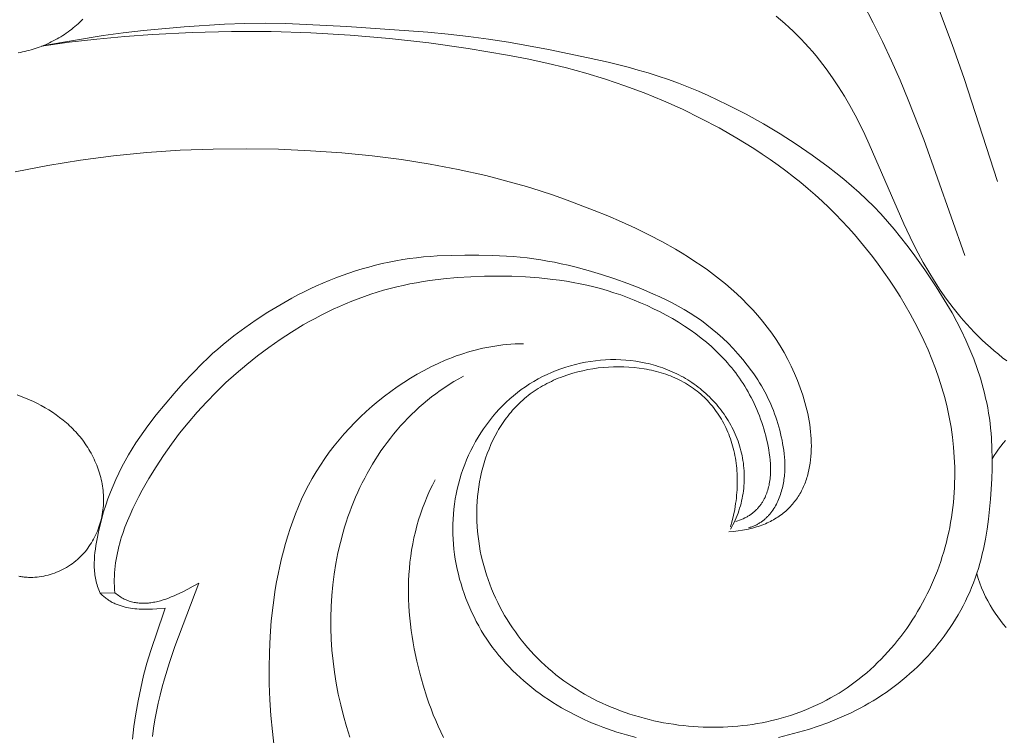
# Model space of a CAD drawing. Units: millimetres. Extents: x 5571 to 13563, y 1897 to 5243.
# Drawn here: x 12095 to 12133, y 2578 to 2607 of the extents above; entities that cross this region are included whole.
import ezdxf

# ---------------------------------------------------------------- set-up
doc = ezdxf.new("R2010")
doc.units = ezdxf.units.MM
doc.layers.get('0').update_dxf_attribs({"lineweight": 13})

# ---------------------------------------------------------------- blocks, each defined once
blk = doc.blocks.new('n9')
for points in [[(-4.575, 8.441), (-5.873, 12.48), (-6.343, 13.817), (-6.842, 15.135)], [(-42.972, 13.492), (-42.888, 13.508), (-42.805, 13.525), (-42.722, 13.543), (-42.639, 13.563), (-42.556, 13.585), (-42.474, 13.608), (-42.392, 13.632), (-42.311, 13.658), (-42.23, 13.685), (-42.149, 13.714), (-42.069, 13.744), (-41.99, 13.776), (-41.911, 13.808), (-41.833, 13.843), (-41.755, 13.879), (-41.678, 13.916), (-41.602, 13.954), (-41.526, 13.994), (-41.451, 14.035), (-41.377, 14.077), (-41.304, 14.121), (-41.232, 14.166), (-41.16, 14.213), (-41.09, 14.26), (-41.02, 14.309), (-40.952, 14.359), (-40.884, 14.411), (-40.818, 14.464), (-40.752, 14.518), (-40.688, 14.573), (-40.624, 14.629), (-40.562, 14.687), (-40.501, 14.746), (-40.441, 14.806)], [(-5.844, 5.54), (-7.46, 10.091), (-8.069, 11.647), (-8.391, 12.419), (-8.726, 13.182), (-9.076, 13.934), (-9.442, 14.672), (-9.824, 15.393)], [(-13.248, 14.923), (-13.077, 14.78), (-12.91, 14.634), (-12.745, 14.486), (-12.584, 14.335), (-12.426, 14.181), (-12.271, 14.025), (-12.12, 13.866), (-11.972, 13.705), (-11.828, 13.542), (-11.687, 13.376), (-11.55, 13.208), (-11.417, 13.038), (-11.287, 12.866), (-11.037, 12.515), (-10.799, 12.158), (-10.573, 11.794), (-10.359, 11.425), (-10.155, 11.05), (-9.961, 10.671), (-9.776, 10.288), (-9.598, 9.901), (-8.248, 6.78), (-7.878, 6.014), (-7.682, 5.637), (-7.479, 5.265), (-7.266, 4.897), (-7.044, 4.536), (-6.811, 4.181), (-6.567, 3.833), (-6.312, 3.493), (-6.046, 3.161), (-5.909, 2.999), (-5.768, 2.84), (-5.625, 2.683), (-5.479, 2.528), (-5.329, 2.377), (-5.177, 2.228), (-5.021, 2.082), (-4.862, 1.939), (-4.701, 1.8), (-4.536, 1.663), (-4.368, 1.531), (-4.197, 1.402)]]:
    blk.add_lwpolyline(points)
blk = doc.blocks.new('n8')
for points in [[(-15.042, 118.677), (-14.992, 118.764), (-14.945, 118.852), (-14.9, 118.942), (-14.858, 119.032), (-14.818, 119.123), (-14.78, 119.216), (-14.745, 119.309), (-14.712, 119.403), (-14.681, 119.498), (-14.653, 119.594), (-14.628, 119.69), (-14.604, 119.787), (-14.583, 119.884), (-14.565, 119.982), (-14.548, 120.08), (-14.535, 120.178), (-14.523, 120.277), (-14.514, 120.376), (-14.507, 120.476), (-14.503, 120.575), (-14.5, 120.674), (-14.501, 120.774), (-14.503, 120.873), (-14.508, 120.972), (-14.515, 121.071), (-14.525, 121.17), (-14.537, 121.269), (-14.551, 121.367), (-14.567, 121.465), (-14.586, 121.562), (-14.607, 121.659), (-14.63, 121.755), (-14.656, 121.85), (-14.684, 121.945), (-14.714, 122.039), (-14.746, 122.133), (-14.781, 122.225), (-14.817, 122.317), (-14.856, 122.408), (-14.897, 122.498), (-14.939, 122.588), (-14.984, 122.676), (-15.031, 122.763), (-15.079, 122.849), (-15.13, 122.935), (-15.182, 123.019), (-15.236, 123.102), (-15.292, 123.184), (-15.349, 123.265), (-15.408, 123.344), (-15.469, 123.422), (-15.531, 123.5), (-15.595, 123.575), (-15.661, 123.65), (-15.728, 123.723), (-15.796, 123.795), (-15.866, 123.865), (-15.937, 123.934), (-16.01, 124.001), (-16.084, 124.067), (-16.159, 124.131), (-16.236, 124.193), (-16.313, 124.254), (-16.392, 124.314), (-16.472, 124.371), (-16.554, 124.427), (-16.636, 124.482), (-16.719, 124.534), (-16.803, 124.585), (-16.889, 124.634), (-16.975, 124.682), (-17.062, 124.728), (-17.15, 124.772), (-17.239, 124.814), (-17.328, 124.855), (-17.419, 124.894), (-17.51, 124.931), (-17.602, 124.967), (-17.695, 125.001), (-17.788, 125.033), (-17.882, 125.064), (-17.976, 125.093), (-18.071, 125.12), (-18.167, 125.146), (-18.263, 125.17), (-18.359, 125.192), (-18.554, 125.231), (-18.749, 125.264), (-18.946, 125.29), (-19.144, 125.309), (-19.343, 125.322), (-19.542, 125.328), (-19.741, 125.327), (-19.94, 125.319), (-20.139, 125.305), (-20.337, 125.285), (-20.534, 125.259), (-20.731, 125.226), (-20.926, 125.187), (-21.119, 125.141), (-21.311, 125.09), (-21.501, 125.033), (-21.689, 124.97), (-21.875, 124.901), (-22.057, 124.827), (-22.237, 124.747), (-22.414, 124.661), (-22.587, 124.57), (-22.757, 124.473), (-22.923, 124.372), (-23.086, 124.265), (-23.245, 124.153), (-23.4, 124.036), (-23.551, 123.914), (-23.699, 123.787), (-23.842, 123.656), (-23.982, 123.52), (-24.117, 123.38), (-24.248, 123.235), (-24.375, 123.086), (-24.497, 122.933), (-24.615, 122.776), (-24.729, 122.615), (-24.837, 122.45), (-24.942, 122.282), (-25.041, 122.11), (-25.136, 121.935), (-25.226, 121.757), (-25.31, 121.576), (-25.39, 121.393), (-25.465, 121.208), (-25.534, 121.02), (-25.598, 120.83), (-25.657, 120.639), (-25.71, 120.446), (-25.758, 120.252), (-25.8, 120.057), (-25.836, 119.861), (-25.867, 119.664), (-25.892, 119.467), (-25.911, 119.269), (-25.924, 119.072), (-25.932, 118.874), (-25.934, 118.676), (-25.93, 118.478), (-25.921, 118.281), (-25.907, 118.083), (-25.888, 117.887), (-25.863, 117.69), (-25.833, 117.495), (-25.799, 117.3), (-25.759, 117.106), (-25.714, 116.912), (-25.664, 116.72), (-25.61, 116.529), (-25.551, 116.339), (-25.487, 116.151), (-25.419, 115.964), (-25.346, 115.779), (-25.268, 115.595), (-25.186, 115.413), (-25.1, 115.234), (-25.009, 115.056), (-24.913, 114.881), (-24.814, 114.708), (-24.71, 114.537), (-24.601, 114.369), (-24.488, 114.204), (-24.372, 114.042), (-24.25, 113.882), (-24.125, 113.726), (-23.996, 113.573), (-23.862, 113.423), (-23.725, 113.276), (-23.584, 113.132), (-23.44, 112.992), (-23.292, 112.856), (-23.142, 112.722), (-22.988, 112.592), (-22.831, 112.465), (-22.672, 112.342), (-22.51, 112.222), (-22.346, 112.106), (-22.179, 111.993), (-22.011, 111.883), (-21.84, 111.777), (-21.668, 111.675), (-21.494, 111.576), (-21.319, 111.481), (-21.142, 111.389), (-20.964, 111.301), (-20.785, 111.216), (-20.604, 111.135), (-20.422, 111.057), (-20.239, 110.983), (-20.054, 110.912), (-19.869, 110.845), (-19.682, 110.78), (-19.494, 110.72), (-19.306, 110.662), (-19.117, 110.608), (-18.735, 110.51)], [(-13.164, 110.511), (-12.767, 110.605), (-12.373, 110.709), (-11.985, 110.823), (-11.603, 110.948), (-11.226, 111.084), (-10.855, 111.232), (-10.672, 111.31), (-10.491, 111.392), (-10.311, 111.477), (-10.133, 111.565), (-9.957, 111.656), (-9.783, 111.75), (-9.611, 111.848), (-9.44, 111.949), (-9.272, 112.054), (-9.105, 112.162), (-8.941, 112.273), (-8.779, 112.388), (-8.619, 112.506), (-8.461, 112.628), (-8.306, 112.752), (-8.153, 112.88), (-8.003, 113.011), (-7.856, 113.145), (-7.711, 113.283), (-7.569, 113.423), (-7.429, 113.566), (-7.293, 113.712), (-7.16, 113.862), (-7.03, 114.014), (-6.903, 114.168), (-6.779, 114.326), (-6.659, 114.486), (-6.542, 114.649), (-6.428, 114.814), (-6.319, 114.981), (-6.213, 115.151), (-6.11, 115.323), (-6.012, 115.497), (-5.918, 115.673), (-5.827, 115.85), (-5.741, 116.03), (-5.66, 116.211), (-5.582, 116.393), (-5.509, 116.577), (-5.441, 116.762), (-5.377, 116.949), (-5.318, 117.136), (-5.263, 117.325), (-5.212, 117.515), (-5.165, 117.706), (-5.121, 117.898), (-5.045, 118.284), (-4.98, 118.673), (-4.927, 119.065), (-4.883, 119.459), (-4.846, 119.855), (-4.817, 120.252), (-4.794, 120.651), (-4.781, 121.049), (-4.777, 121.448), (-4.785, 121.847), (-4.805, 122.245), (-4.82, 122.443), (-4.839, 122.641), (-4.861, 122.839), (-4.888, 123.037), (-4.918, 123.234), (-4.953, 123.431), (-4.991, 123.627), (-5.034, 123.822), (-5.08, 124.017), (-5.129, 124.21), (-5.183, 124.404), (-5.239, 124.596), (-5.363, 124.977), (-5.5, 125.354), (-5.649, 125.726), (-5.809, 126.092), (-5.98, 126.453), (-6.162, 126.808), (-6.353, 127.158), (-6.552, 127.503), (-6.759, 127.844), (-6.972, 128.181), (-7.417, 128.845), (-7.881, 129.496), (-8.121, 129.816), (-8.367, 130.132), (-8.62, 130.441), (-8.88, 130.745), (-9.147, 131.042), (-9.423, 131.331), (-9.707, 131.612), (-9.998, 131.885), (-10.296, 132.149), (-10.599, 132.406), (-10.907, 132.655), (-11.216, 132.895), (-11.84, 133.354), (-12.463, 133.783), (-13.095, 134.188), (-13.747, 134.577), (-14.431, 134.954), (-15.155, 135.326), (-15.911, 135.683), (-16.298, 135.853), (-16.689, 136.016), (-17.083, 136.171), (-17.478, 136.316), (-17.872, 136.45), (-18.267, 136.574), (-18.661, 136.689), (-19.055, 136.797), (-19.841, 136.993), (-20.623, 137.172), (-22.18, 137.498), (-23.741, 137.779), (-24.527, 137.9), (-25.318, 138.007), (-26.112, 138.099), (-26.907, 138.178), (-30.092, 138.392), (-32.485, 138.516), (-33.283, 138.53), (-34.082, 138.519), (-34.88, 138.487), (-36.474, 138.379), (-38.062, 138.232), (-38.854, 138.141), (-39.645, 138.036), (-41.97, 137.656)], [(-15.041, 118.774), (-14.977, 119.003), (-14.923, 119.23), (-14.877, 119.455), (-14.857, 119.567), (-14.84, 119.679), (-14.824, 119.789), (-14.811, 119.899), (-14.799, 120.009), (-14.79, 120.118), (-14.783, 120.226), (-14.777, 120.334), (-14.774, 120.441), (-14.773, 120.547), (-14.773, 120.652), (-14.776, 120.757), (-14.78, 120.861), (-14.787, 120.964), (-14.795, 121.066), (-14.806, 121.168), (-14.818, 121.268), (-14.832, 121.368), (-14.848, 121.467), (-14.866, 121.565), (-14.886, 121.662), (-14.908, 121.758), (-14.931, 121.853), (-14.956, 121.947), (-14.983, 122.04), (-15.012, 122.132), (-15.043, 122.223), (-15.075, 122.313), (-15.11, 122.402), (-15.145, 122.489), (-15.183, 122.576), (-15.222, 122.661), (-15.264, 122.745), (-15.306, 122.828), (-15.351, 122.91), (-15.397, 122.99), (-15.445, 123.069), (-15.494, 123.147), (-15.545, 123.224), (-15.598, 123.299), (-15.652, 123.373), (-15.708, 123.445), (-15.765, 123.517), (-15.824, 123.586), (-15.884, 123.654), (-15.946, 123.721), (-16.01, 123.787), (-16.075, 123.85), (-16.142, 123.913), (-16.21, 123.973), (-16.279, 124.033), (-16.35, 124.09), (-16.423, 124.146), (-16.496, 124.201), (-16.572, 124.253), (-16.648, 124.305), (-16.726, 124.354), (-16.806, 124.402), (-16.887, 124.448), (-16.969, 124.492), (-17.052, 124.534), (-17.137, 124.575), (-17.223, 124.614), (-17.31, 124.652), (-17.398, 124.687), (-17.487, 124.721), (-17.577, 124.754), (-17.668, 124.784), (-17.76, 124.813), (-17.853, 124.841), (-17.947, 124.866), (-18.042, 124.89), (-18.137, 124.912), (-18.233, 124.933), (-18.33, 124.952), (-18.427, 124.969), (-18.624, 124.998), (-18.822, 125.021), (-19.022, 125.038), (-19.224, 125.047), (-19.426, 125.051), (-19.628, 125.048), (-19.831, 125.038), (-20.034, 125.022), (-20.236, 125), (-20.438, 124.971), (-20.638, 124.936), (-20.837, 124.895), (-21.033, 124.847), (-21.228, 124.794), (-21.42, 124.734), (-21.608, 124.668), (-21.702, 124.633), (-21.794, 124.596), (-21.885, 124.557), (-21.976, 124.517), (-22.065, 124.476), (-22.154, 124.433), (-22.241, 124.389), (-22.327, 124.343), (-22.412, 124.295), (-22.496, 124.247), (-22.578, 124.196), (-22.66, 124.144), (-22.739, 124.091), (-22.818, 124.036), (-22.895, 123.98), (-22.97, 123.922), (-23.045, 123.863), (-23.117, 123.802), (-23.188, 123.74), (-23.258, 123.677), (-23.327, 123.612), (-23.394, 123.547), (-23.459, 123.479), (-23.523, 123.411), (-23.586, 123.341), (-23.647, 123.271), (-23.707, 123.199), (-23.766, 123.125), (-23.823, 123.051), (-23.878, 122.976), (-23.933, 122.899), (-23.985, 122.822), (-24.037, 122.744), (-24.087, 122.664), (-24.136, 122.584), (-24.183, 122.503), (-24.274, 122.337), (-24.359, 122.169), (-24.438, 121.997), (-24.512, 121.822), (-24.581, 121.644), (-24.644, 121.464), (-24.702, 121.281), (-24.755, 121.096), (-24.802, 120.909), (-24.844, 120.721), (-24.88, 120.531), (-24.912, 120.339), (-24.938, 120.146), (-24.959, 119.953), (-24.974, 119.759), (-24.985, 119.564), (-24.991, 119.369), (-24.991, 119.173), (-24.986, 118.978), (-24.976, 118.783), (-24.961, 118.589), (-24.942, 118.395), (-24.917, 118.202), (-24.887, 118.01), (-24.853, 117.819), (-24.813, 117.629), (-24.769, 117.441), (-24.721, 117.253), (-24.668, 117.067), (-24.61, 116.882), (-24.548, 116.699), (-24.481, 116.517), (-24.41, 116.337), (-24.335, 116.158), (-24.256, 115.982), (-24.172, 115.807), (-24.085, 115.634), (-23.994, 115.464), (-23.898, 115.296), (-23.799, 115.129), (-23.696, 114.966), (-23.589, 114.804), (-23.478, 114.645), (-23.364, 114.489), (-23.246, 114.336), (-23.125, 114.185), (-23.001, 114.037), (-22.873, 113.892), (-22.741, 113.75), (-22.607, 113.611), (-22.469, 113.476), (-22.328, 113.343), (-22.185, 113.214), (-22.038, 113.089), (-21.888, 112.967), (-21.735, 112.848), (-21.58, 112.733), (-21.422, 112.621), (-21.262, 112.513), (-21.099, 112.408), (-20.934, 112.307), (-20.766, 112.21), (-20.597, 112.115), (-20.425, 112.025), (-20.251, 111.937), (-20.076, 111.854), (-19.899, 111.773), (-19.719, 111.697), (-19.539, 111.624), (-19.356, 111.554), (-19.173, 111.488), (-18.988, 111.425), (-18.801, 111.366), (-18.614, 111.311), (-18.425, 111.259), (-18.236, 111.21), (-18.045, 111.165), (-17.854, 111.124), (-17.662, 111.086), (-17.469, 111.052), (-17.276, 111.022), (-17.082, 110.994), (-16.888, 110.971), (-16.694, 110.951), (-16.499, 110.935), (-16.305, 110.922), (-16.11, 110.913), (-15.916, 110.907), (-15.721, 110.906), (-15.527, 110.907), (-15.333, 110.913), (-15.139, 110.922), (-14.946, 110.934), (-14.754, 110.951), (-14.561, 110.971), (-14.37, 110.994), (-14.179, 111.021), (-13.989, 111.052), (-13.8, 111.087), (-13.611, 111.126), (-13.424, 111.168), (-13.238, 111.214), (-13.053, 111.263), (-12.869, 111.316), (-12.686, 111.374), (-12.505, 111.434), (-12.325, 111.499), (-12.147, 111.567), (-11.97, 111.639), (-11.795, 111.715), (-11.621, 111.795), (-11.449, 111.879), (-11.28, 111.966), (-11.112, 112.057), (-10.946, 112.152), (-10.782, 112.251), (-10.62, 112.354), (-10.461, 112.46), (-10.303, 112.571), (-10.148, 112.685), (-9.996, 112.802), (-9.845, 112.923), (-9.698, 113.048), (-9.552, 113.176), (-9.41, 113.307), (-9.269, 113.442), (-9.132, 113.579), (-8.997, 113.72), (-8.865, 113.863), (-8.735, 114.01), (-8.608, 114.159), (-8.485, 114.311), (-8.364, 114.465), (-8.246, 114.622), (-8.131, 114.782), (-8.019, 114.944), (-7.91, 115.108), (-7.804, 115.274), (-7.702, 115.443), (-7.602, 115.613), (-7.506, 115.786), (-7.413, 115.96), (-7.324, 116.136), (-7.238, 116.314), (-7.155, 116.494), (-7.076, 116.675), (-7, 116.857), (-6.928, 117.041), (-6.86, 117.227), (-6.795, 117.413), (-6.734, 117.601), (-6.677, 117.79), (-6.623, 117.979), (-6.573, 118.17), (-6.526, 118.362), (-6.483, 118.554), (-6.444, 118.748), (-6.408, 118.942), (-6.376, 119.136), (-6.347, 119.332), (-6.322, 119.527), (-6.3, 119.724), (-6.282, 119.92), (-6.268, 120.117), (-6.257, 120.315), (-6.249, 120.512), (-6.245, 120.71), (-6.247, 121.106), (-6.262, 121.502), (-6.292, 121.897), (-6.334, 122.291), (-6.39, 122.683), (-6.46, 123.073), (-6.543, 123.461), (-6.638, 123.846), (-6.747, 124.227), (-6.867, 124.605), (-6.998, 124.979), (-7.141, 125.348), (-7.293, 125.714), (-7.455, 126.075), (-7.627, 126.43), (-7.806, 126.781), (-7.994, 127.127), (-8.188, 127.466), (-8.39, 127.8), (-8.597, 128.128), (-8.81, 128.449), (-9.029, 128.764), (-9.251, 129.072), (-9.477, 129.372), (-9.707, 129.666), (-9.942, 129.953), (-10.181, 130.233), (-10.425, 130.508), (-10.673, 130.776), (-10.927, 131.038), (-11.186, 131.295), (-11.451, 131.546), (-11.722, 131.792), (-11.998, 132.034), (-12.281, 132.27), (-12.571, 132.503), (-12.867, 132.731), (-13.171, 132.955), (-13.482, 133.175), (-13.8, 133.392), (-14.125, 133.605), (-14.794, 134.018), (-15.487, 134.415), (-16.2, 134.792), (-16.929, 135.148), (-17.672, 135.482), (-18.424, 135.791), (-19.183, 136.074), (-19.945, 136.331), (-20.71, 136.562), (-21.477, 136.77), (-22.246, 136.957), (-23.017, 137.125), (-23.788, 137.276), (-25.33, 137.536), (-26.871, 137.753), (-28.412, 137.927), (-29.955, 138.059), (-31.501, 138.148), (-33.052, 138.193), (-34.605, 138.197), (-36.157, 138.159), (-37.704, 138.083), (-38.801, 138.005), (-39.892, 137.905), (-40.98, 137.777), (-42.064, 137.619)], [(-43.095, 132.694), (-41.82, 132.941), (-40.533, 133.151), (-39.237, 133.322), (-37.935, 133.451), (-36.631, 133.539), (-35.331, 133.588), (-34.041, 133.601), (-32.768, 133.578), (-31.515, 133.523), (-30.289, 133.435), (-29.097, 133.319), (-27.94, 133.173), (-26.816, 132.998), (-25.717, 132.791), (-24.638, 132.548), (-24.103, 132.413), (-23.571, 132.269), (-23.04, 132.114), (-22.511, 131.95), (-21.981, 131.775), (-21.451, 131.589), (-20.384, 131.184), (-19.847, 130.964), (-19.309, 130.732), (-18.772, 130.485), (-18.239, 130.225), (-17.712, 129.948), (-17.192, 129.656), (-16.936, 129.503), (-16.683, 129.345), (-16.433, 129.183), (-16.187, 129.017), (-15.944, 128.845), (-15.705, 128.669), (-15.471, 128.487), (-15.24, 128.3), (-15.015, 128.108), (-14.795, 127.91), (-14.58, 127.707), (-14.371, 127.497), (-14.168, 127.283), (-13.971, 127.062), (-13.781, 126.835), (-13.597, 126.602), (-13.421, 126.362), (-13.252, 126.116), (-13.09, 125.864), (-12.937, 125.605), (-12.791, 125.339), (-12.655, 125.067), (-12.527, 124.79), (-12.409, 124.509), (-12.354, 124.368), (-12.302, 124.225), (-12.252, 124.082), (-12.205, 123.939), (-12.161, 123.795), (-12.12, 123.651), (-12.081, 123.506), (-12.046, 123.362), (-12.013, 123.218), (-11.984, 123.074), (-11.958, 122.93), (-11.935, 122.787), (-11.916, 122.644), (-11.899, 122.502), (-11.887, 122.36), (-11.878, 122.219), (-11.872, 122.08), (-11.87, 121.941), (-11.872, 121.804), (-11.877, 121.668), (-11.886, 121.533), (-11.899, 121.4), (-11.916, 121.268), (-11.937, 121.139), (-11.963, 121.011), (-11.992, 120.885), (-12.008, 120.823), (-12.025, 120.761), (-12.044, 120.7), (-12.063, 120.639), (-12.083, 120.579), (-12.105, 120.52), (-12.128, 120.461), (-12.151, 120.403), (-12.176, 120.345), (-12.202, 120.288), (-12.229, 120.232), (-12.258, 120.177), (-12.287, 120.122), (-12.317, 120.068), (-12.349, 120.014), (-12.382, 119.961), (-12.416, 119.909), (-12.451, 119.858), (-12.488, 119.808), (-12.525, 119.758), (-12.564, 119.709), (-12.604, 119.661), (-12.645, 119.614), (-12.688, 119.567), (-12.732, 119.522), (-12.777, 119.477), (-12.823, 119.433), (-12.87, 119.39), (-12.919, 119.348), (-12.969, 119.307), (-13.02, 119.267), (-13.073, 119.228), (-13.127, 119.19), (-13.182, 119.152), (-13.238, 119.116), (-13.296, 119.081), (-13.355, 119.046), (-13.416, 119.013), (-13.478, 118.981), (-13.541, 118.95), (-13.606, 118.92), (-13.672, 118.891), (-13.739, 118.863), (-13.808, 118.836), (-13.878, 118.811), (-13.949, 118.786), (-14.022, 118.763), (-14.097, 118.741), (-14.172, 118.72), (-14.25, 118.7), (-14.328, 118.682), (-14.408, 118.665), (-14.49, 118.648), (-14.573, 118.634), (-14.743, 118.608), (-14.92, 118.587), (-15.102, 118.572)], [(-39.76, 116.171), (-39.789, 116.235), (-39.817, 116.299), (-39.841, 116.364), (-39.864, 116.429), (-39.885, 116.494), (-39.904, 116.559), (-39.921, 116.625), (-39.935, 116.691), (-39.949, 116.757), (-39.96, 116.823), (-39.969, 116.889), (-39.977, 116.956), (-39.984, 117.022), (-39.989, 117.089), (-39.992, 117.156), (-39.994, 117.223), (-39.995, 117.29), (-39.994, 117.357), (-39.989, 117.492), (-39.98, 117.627), (-39.966, 117.762), (-39.949, 117.897), (-39.929, 118.031), (-39.882, 118.3), (-39.828, 118.567), (-39.767, 118.833), (-39.699, 119.096), (-39.625, 119.358), (-39.544, 119.617), (-39.456, 119.874), (-39.361, 120.128), (-39.258, 120.38), (-39.149, 120.628), (-39.033, 120.875), (-38.911, 121.118), (-38.782, 121.358), (-38.647, 121.595), (-38.506, 121.828), (-38.36, 122.059), (-38.21, 122.285), (-38.054, 122.509), (-37.894, 122.729), (-37.562, 123.16), (-37.218, 123.581), (-36.863, 123.995), (-36.502, 124.402), (-36.131, 124.802), (-35.75, 125.189), (-35.554, 125.378), (-35.354, 125.562), (-35.151, 125.742), (-34.944, 125.917), (-34.734, 126.088), (-34.52, 126.256), (-34.084, 126.579), (-33.638, 126.889), (-33.184, 127.186), (-32.721, 127.47), (-32.249, 127.738), (-32.009, 127.866), (-31.767, 127.989), (-31.523, 128.108), (-31.276, 128.222), (-31.027, 128.331), (-30.775, 128.435), (-30.522, 128.535), (-30.266, 128.63), (-30.009, 128.72), (-29.75, 128.805), (-29.489, 128.885), (-29.227, 128.96), (-28.963, 129.03), (-28.698, 129.094), (-28.432, 129.153), (-28.164, 129.206), (-27.896, 129.252), (-27.627, 129.293), (-27.357, 129.327), (-27.086, 129.355), (-26.815, 129.377), (-26.543, 129.395), (-26, 129.418), (-25.456, 129.428), (-24.914, 129.428), (-24.372, 129.416), (-23.832, 129.389), (-23.561, 129.369), (-23.291, 129.345), (-23.021, 129.315), (-22.751, 129.28), (-22.481, 129.241), (-22.212, 129.196), (-21.944, 129.147), (-21.677, 129.092), (-21.41, 129.033), (-21.145, 128.969), (-20.62, 128.827), (-20.099, 128.668), (-19.583, 128.495), (-19.071, 128.309), (-18.561, 128.112), (-18.058, 127.902), (-17.811, 127.791), (-17.566, 127.675), (-17.325, 127.554), (-17.088, 127.427), (-16.855, 127.295), (-16.627, 127.156), (-16.403, 127.01), (-16.183, 126.857), (-15.967, 126.696), (-15.754, 126.528), (-15.546, 126.351), (-15.34, 126.165), (-15.138, 125.97), (-14.94, 125.767), (-14.747, 125.556), (-14.561, 125.339), (-14.382, 125.116), (-14.211, 124.888), (-14.129, 124.772), (-14.05, 124.656), (-13.973, 124.538), (-13.899, 124.42), (-13.828, 124.302), (-13.76, 124.183), (-13.695, 124.063), (-13.632, 123.942), (-13.572, 123.821), (-13.515, 123.699), (-13.46, 123.576), (-13.408, 123.453), (-13.358, 123.328), (-13.311, 123.203), (-13.266, 123.077), (-13.224, 122.951), (-13.185, 122.823), (-13.147, 122.695), (-13.112, 122.565), (-13.079, 122.435), (-13.048, 122.303), (-13.02, 122.171), (-12.995, 122.038), (-12.972, 121.905), (-12.952, 121.771), (-12.936, 121.636), (-12.923, 121.501), (-12.914, 121.366), (-12.909, 121.231), (-12.909, 121.096), (-12.913, 120.962), (-12.916, 120.894), (-12.921, 120.827), (-12.927, 120.76), (-12.934, 120.693), (-12.943, 120.626), (-12.953, 120.559), (-12.964, 120.493), (-12.977, 120.426), (-12.991, 120.36), (-13.006, 120.294), (-13.023, 120.228), (-13.041, 120.162), (-13.061, 120.097), (-13.082, 120.032), (-13.105, 119.968), (-13.129, 119.905), (-13.155, 119.842), (-13.182, 119.78), (-13.211, 119.718), (-13.242, 119.658), (-13.274, 119.599), (-13.308, 119.541), (-13.343, 119.483), (-13.38, 119.428), (-13.418, 119.373), (-13.458, 119.32), (-13.5, 119.269), (-13.522, 119.244), (-13.544, 119.219), (-13.566, 119.194), (-13.589, 119.17), (-13.612, 119.147), (-13.636, 119.124), (-13.66, 119.101), (-13.685, 119.079), (-13.71, 119.058), (-13.735, 119.036), (-13.761, 119.016), (-13.787, 118.996), (-13.814, 118.976), (-13.841, 118.957), (-13.869, 118.938), (-13.897, 118.92), (-13.926, 118.903), (-13.955, 118.886), (-13.984, 118.869), (-14.014, 118.854), (-14.044, 118.839), (-14.075, 118.824), (-14.106, 118.81), (-14.138, 118.797), (-14.17, 118.784), (-14.203, 118.772), (-14.236, 118.761), (-14.27, 118.75), (-14.304, 118.74), (-14.338, 118.731)], [(-14.827, 118.975), (-14.753, 118.999), (-14.681, 119.026), (-14.612, 119.055), (-14.545, 119.085), (-14.48, 119.116), (-14.449, 119.133), (-14.418, 119.149), (-14.388, 119.167), (-14.358, 119.184), (-14.329, 119.202), (-14.3, 119.22), (-14.272, 119.239), (-14.245, 119.258), (-14.218, 119.278), (-14.192, 119.297), (-14.166, 119.318), (-14.141, 119.338), (-14.116, 119.359), (-14.092, 119.38), (-14.068, 119.402), (-14.045, 119.423), (-14.022, 119.446), (-14, 119.468), (-13.979, 119.491), (-13.958, 119.514), (-13.937, 119.537), (-13.917, 119.561), (-13.898, 119.585), (-13.879, 119.609), (-13.86, 119.634), (-13.842, 119.659), (-13.824, 119.684), (-13.807, 119.71), (-13.791, 119.735), (-13.774, 119.762), (-13.744, 119.814), (-13.714, 119.868), (-13.687, 119.923), (-13.662, 119.979), (-13.638, 120.036), (-13.616, 120.093), (-13.596, 120.152), (-13.577, 120.211), (-13.56, 120.271), (-13.544, 120.332), (-13.53, 120.394), (-13.518, 120.456), (-13.507, 120.519), (-13.497, 120.583), (-13.489, 120.647), (-13.483, 120.712), (-13.477, 120.777), (-13.473, 120.843), (-13.471, 120.909), (-13.469, 120.975), (-13.469, 121.042), (-13.47, 121.11), (-13.476, 121.245), (-13.486, 121.382), (-13.5, 121.519), (-13.518, 121.656), (-13.54, 121.794), (-13.566, 121.931), (-13.594, 122.068), (-13.625, 122.205), (-13.66, 122.34), (-13.696, 122.474), (-13.735, 122.607), (-13.776, 122.738), (-13.818, 122.867), (-13.863, 122.994), (-13.909, 123.12), (-13.958, 123.244), (-14.008, 123.366), (-14.061, 123.486), (-14.115, 123.605), (-14.171, 123.722), (-14.229, 123.837), (-14.289, 123.951), (-14.351, 124.064), (-14.415, 124.174), (-14.48, 124.284), (-14.548, 124.391), (-14.617, 124.498), (-14.689, 124.602), (-14.762, 124.706), (-14.837, 124.807), (-14.915, 124.908), (-14.994, 125.007), (-15.075, 125.104), (-15.157, 125.201), (-15.242, 125.296), (-15.329, 125.389), (-15.417, 125.481), (-15.6, 125.662), (-15.79, 125.838), (-15.988, 126.009), (-16.194, 126.176), (-16.406, 126.338), (-16.625, 126.494), (-16.851, 126.646), (-17.082, 126.793), (-17.318, 126.935), (-17.559, 127.071), (-17.805, 127.202), (-18.054, 127.327), (-18.308, 127.446), (-18.564, 127.56), (-18.823, 127.667), (-19.084, 127.769), (-19.347, 127.864), (-19.611, 127.953), (-19.876, 128.036), (-20.141, 128.112), (-20.407, 128.181), (-20.673, 128.245), (-20.939, 128.302), (-21.206, 128.354), (-21.473, 128.4), (-21.741, 128.441), (-22.008, 128.477), (-22.544, 128.534), (-23.081, 128.573), (-23.618, 128.596), (-24.156, 128.604), (-24.693, 128.599), (-25.23, 128.581), (-25.766, 128.547), (-26.299, 128.497), (-26.829, 128.431), (-27.092, 128.39), (-27.354, 128.346), (-27.615, 128.296), (-27.875, 128.242), (-28.133, 128.182), (-28.39, 128.117), (-28.644, 128.047), (-28.897, 127.972), (-29.149, 127.892), (-29.398, 127.806), (-29.646, 127.715), (-29.892, 127.62), (-30.137, 127.52), (-30.379, 127.414), (-30.62, 127.304), (-30.859, 127.19), (-31.097, 127.071), (-31.332, 126.947), (-31.566, 126.819), (-31.798, 126.687), (-32.257, 126.409), (-32.708, 126.115), (-33.152, 125.806), (-33.586, 125.481), (-34.011, 125.142), (-34.425, 124.79), (-34.828, 124.426), (-35.219, 124.049), (-35.597, 123.661), (-35.962, 123.263), (-36.312, 122.855), (-36.649, 122.437), (-36.971, 122.009), (-37.279, 121.571), (-37.572, 121.124), (-37.851, 120.667), (-38.115, 120.201), (-38.241, 119.965), (-38.363, 119.727), (-38.48, 119.486), (-38.59, 119.243), (-38.694, 118.998), (-38.791, 118.751), (-38.879, 118.502), (-38.92, 118.377), (-38.959, 118.251), (-38.995, 118.125), (-39.028, 117.999), (-39.059, 117.871), (-39.088, 117.744), (-39.113, 117.616), (-39.136, 117.488), (-39.156, 117.359), (-39.172, 117.23), (-39.186, 117.1), (-39.196, 116.97), (-39.203, 116.839), (-39.207, 116.708), (-39.207, 116.577), (-39.203, 116.445), (-39.196, 116.313), (-39.184, 116.181)], [(-23.159, 125.953), (-23.324, 125.95), (-23.488, 125.943), (-23.65, 125.933), (-23.811, 125.919), (-23.971, 125.902), (-24.13, 125.882), (-24.287, 125.86), (-24.444, 125.834), (-24.599, 125.805), (-24.753, 125.773), (-24.906, 125.738), (-25.057, 125.7), (-25.208, 125.66), (-25.357, 125.616), (-25.505, 125.571), (-25.652, 125.522), (-25.798, 125.471), (-25.943, 125.417), (-26.229, 125.303), (-26.511, 125.179), (-26.788, 125.045), (-27.061, 124.904), (-27.33, 124.754), (-27.595, 124.596), (-27.856, 124.43), (-28.112, 124.258), (-28.364, 124.079), (-28.612, 123.893), (-28.855, 123.7), (-29.092, 123.501), (-29.324, 123.296), (-29.551, 123.084), (-29.771, 122.867), (-29.986, 122.644), (-30.194, 122.415), (-30.395, 122.181), (-30.589, 121.941), (-30.775, 121.696), (-30.955, 121.446), (-31.126, 121.191), (-31.289, 120.931), (-31.445, 120.667), (-31.591, 120.398), (-31.73, 120.125), (-31.861, 119.848), (-31.985, 119.568), (-32.101, 119.284), (-32.21, 118.997), (-32.312, 118.706), (-32.406, 118.414), (-32.495, 118.118), (-32.577, 117.821), (-32.652, 117.522), (-32.721, 117.221), (-32.785, 116.918), (-32.843, 116.614), (-32.895, 116.309), (-32.983, 115.698), (-33.051, 115.083), (-33.099, 114.466), (-33.127, 113.848), (-33.137, 113.229), (-33.13, 112.608), (-33.105, 111.987), (-33.064, 111.366), (-33.008, 110.746), (-32.934, 110.126)], [(-42.951, 116.83), (-42.91, 116.822), (-42.869, 116.815), (-42.828, 116.809), (-42.787, 116.803), (-42.745, 116.799), (-42.703, 116.795), (-42.661, 116.791), (-42.619, 116.789), (-42.577, 116.787), (-42.492, 116.786), (-42.406, 116.787), (-42.321, 116.792), (-42.235, 116.799), (-42.149, 116.81), (-42.063, 116.822), (-41.978, 116.838), (-41.892, 116.857), (-41.807, 116.878), (-41.723, 116.901), (-41.639, 116.927), (-41.556, 116.956), (-41.474, 116.987), (-41.393, 117.021), (-41.312, 117.057), (-41.234, 117.096), (-41.156, 117.137), (-41.08, 117.18), (-41.005, 117.225), (-40.932, 117.273), (-40.86, 117.323), (-40.791, 117.375), (-40.723, 117.429), (-40.657, 117.485), (-40.593, 117.543), (-40.532, 117.603), (-40.471, 117.665), (-40.413, 117.728), (-40.357, 117.793), (-40.303, 117.86), (-40.251, 117.929), (-40.201, 117.998), (-40.152, 118.07), (-40.106, 118.142), (-40.062, 118.216), (-40.02, 118.291), (-39.98, 118.367), (-39.942, 118.445), (-39.906, 118.523), (-39.872, 118.602), (-39.841, 118.682), (-39.811, 118.763), (-39.784, 118.845), (-39.759, 118.927), (-39.735, 119.01), (-39.715, 119.094), (-39.696, 119.178), (-39.679, 119.262), (-39.665, 119.347), (-39.653, 119.432), (-39.644, 119.517), (-39.636, 119.602), (-39.631, 119.688), (-39.628, 119.773), (-39.627, 119.859), (-39.629, 119.944), (-39.633, 120.03), (-39.639, 120.115), (-39.647, 120.2), (-39.657, 120.284), (-39.669, 120.369), (-39.683, 120.453), (-39.7, 120.537), (-39.718, 120.621), (-39.738, 120.704), (-39.76, 120.787), (-39.784, 120.869), (-39.81, 120.951), (-39.838, 121.032), (-39.867, 121.113), (-39.898, 121.193), (-39.931, 121.273), (-39.966, 121.351), (-40.002, 121.43), (-40.04, 121.507), (-40.079, 121.583), (-40.12, 121.659), (-40.162, 121.734), (-40.206, 121.808), (-40.252, 121.881), (-40.299, 121.953), (-40.347, 122.024), (-40.396, 122.094), (-40.447, 122.163), (-40.499, 122.231), (-40.553, 122.298), (-40.608, 122.364), (-40.664, 122.428), (-40.721, 122.491), (-40.779, 122.554), (-40.838, 122.615), (-40.899, 122.675), (-40.96, 122.733), (-41.023, 122.791), (-41.087, 122.848), (-41.217, 122.958), (-41.351, 123.063), (-41.489, 123.164), (-41.63, 123.261), (-41.774, 123.353), (-41.922, 123.441), (-42.072, 123.525), (-42.224, 123.605), (-42.379, 123.68), (-42.536, 123.752), (-42.695, 123.819), (-42.856, 123.882), (-43.019, 123.941)], [(-25.509, 124.681), (-25.699, 124.575), (-25.885, 124.466), (-26.068, 124.353), (-26.247, 124.237), (-26.423, 124.116), (-26.595, 123.992), (-26.763, 123.864), (-26.928, 123.733), (-27.089, 123.599), (-27.247, 123.461), (-27.401, 123.32), (-27.552, 123.176), (-27.699, 123.028), (-27.842, 122.878), (-27.982, 122.725), (-28.119, 122.568), (-28.252, 122.409), (-28.381, 122.248), (-28.507, 122.083), (-28.629, 121.917), (-28.748, 121.747), (-28.863, 121.575), (-28.975, 121.401), (-29.083, 121.225), (-29.188, 121.046), (-29.289, 120.865), (-29.387, 120.683), (-29.481, 120.498), (-29.572, 120.311), (-29.659, 120.123), (-29.743, 119.933), (-29.823, 119.741), (-29.9, 119.547), (-29.974, 119.352), (-30.043, 119.156), (-30.11, 118.958), (-30.173, 118.759), (-30.232, 118.559), (-30.341, 118.154), (-30.436, 117.745), (-30.517, 117.331), (-30.584, 116.914), (-30.638, 116.494), (-30.677, 116.071), (-30.704, 115.645), (-30.716, 115.218), (-30.715, 114.789), (-30.7, 114.36), (-30.671, 113.929), (-30.629, 113.499), (-30.573, 113.069), (-30.504, 112.639), (-30.422, 112.211), (-30.326, 111.784), (-30.218, 111.359), (-30.098, 110.937), (-29.965, 110.518)], [(-4.253, 122.159), (-4.346, 122.048), (-4.437, 121.934), (-4.526, 121.816), (-4.612, 121.695), (-4.696, 121.57), (-4.777, 121.442)], [(-26.298, 110.511), (-26.404, 110.73), (-26.506, 110.951), (-26.603, 111.175), (-26.696, 111.4), (-26.784, 111.628), (-26.868, 111.857), (-26.948, 112.088), (-27.096, 112.555), (-27.228, 113.027), (-27.345, 113.504), (-27.446, 113.983), (-27.49, 114.224), (-27.53, 114.466), (-27.565, 114.707), (-27.595, 114.95), (-27.621, 115.192), (-27.642, 115.435), (-27.657, 115.678), (-27.667, 115.922), (-27.672, 116.165), (-27.672, 116.408), (-27.666, 116.651), (-27.654, 116.893), (-27.636, 117.135), (-27.612, 117.377), (-27.582, 117.618), (-27.546, 117.858), (-27.504, 118.097), (-27.456, 118.335), (-27.401, 118.572), (-27.34, 118.807), (-27.273, 119.041), (-27.2, 119.272), (-27.12, 119.502), (-27.033, 119.73), (-26.94, 119.955), (-26.841, 120.178), (-26.734, 120.398), (-26.621, 120.615)], [(-5.385, 116.926), (-5.327, 116.74), (-5.263, 116.557), (-5.193, 116.378), (-5.117, 116.202), (-5.036, 116.029), (-4.95, 115.861), (-4.86, 115.698), (-4.764, 115.538), (-4.664, 115.384), (-4.561, 115.234), (-4.453, 115.089), (-4.342, 114.949), (-4.228, 114.814)], [(-39.184, 116.181), (-39.14, 116.144), (-39.095, 116.109), (-39.049, 116.075), (-39.003, 116.044), (-38.957, 116.015), (-38.911, 115.987), (-38.864, 115.961), (-38.817, 115.937), (-38.77, 115.915), (-38.722, 115.894), (-38.674, 115.875), (-38.626, 115.858), (-38.577, 115.843), (-38.528, 115.829), (-38.479, 115.816), (-38.43, 115.805), (-38.381, 115.796), (-38.331, 115.788), (-38.281, 115.782), (-38.23, 115.777), (-38.18, 115.773), (-38.129, 115.771), (-38.078, 115.77), (-38.027, 115.771), (-37.976, 115.772), (-37.925, 115.776), (-37.873, 115.78), (-37.821, 115.785), (-37.769, 115.792), (-37.717, 115.8), (-37.664, 115.809), (-37.612, 115.819), (-37.559, 115.83), (-37.507, 115.843), (-37.401, 115.87), (-37.294, 115.901), (-37.188, 115.936), (-37.08, 115.975), (-36.973, 116.017), (-36.865, 116.061), (-36.758, 116.109), (-36.541, 116.211), (-36.325, 116.321), (-36.109, 116.438), (-35.894, 116.56)], [(-37.71, 110.543), (-37.666, 110.873), (-37.615, 111.2), (-37.555, 111.526), (-37.487, 111.85), (-37.411, 112.172), (-37.328, 112.492), (-37.239, 112.811), (-37.044, 113.444), (-36.831, 114.073), (-35.894, 116.56)], [(-39.184, 116.181), (-39.76, 116.171)], [(-39.76, 116.171), (-39.73, 116.138), (-39.699, 116.107), (-39.667, 116.076), (-39.635, 116.047), (-39.602, 116.019), (-39.569, 115.991), (-39.536, 115.965), (-39.502, 115.939), (-39.467, 115.915), (-39.432, 115.891), (-39.397, 115.869), (-39.361, 115.847), (-39.325, 115.826), (-39.288, 115.806), (-39.251, 115.787), (-39.213, 115.769), (-39.175, 115.752), (-39.137, 115.735), (-39.099, 115.719), (-39.06, 115.704), (-39.021, 115.69), (-38.981, 115.677), (-38.941, 115.664), (-38.901, 115.652), (-38.82, 115.63), (-38.738, 115.61), (-38.656, 115.594), (-38.572, 115.579), (-38.488, 115.567), (-38.403, 115.558), (-38.318, 115.55), (-38.232, 115.544), (-38.146, 115.54), (-38.06, 115.538), (-37.888, 115.538), (-37.716, 115.544), (-37.545, 115.553), (-37.211, 115.582)], [(-37.211, 115.582), (-37.26, 115.425), (-37.781, 113.913), (-37.926, 113.425), (-38.057, 112.933), (-38.172, 112.437), (-38.274, 111.939), (-38.362, 111.44), (-38.438, 110.939), (-38.499, 110.437)]]:
    blk.add_lwpolyline(points)
blk = doc.blocks.new('N.VRS-002_354_368')
for name, p in [('n9', (0, 123.873)), ('n8', (0, 0))]:
    blk.add_blockref(name, p)

msp = doc.modelspace()

# ---------------------------------------------------------------- block references
msp.add_blockref('N.VRS-002_354_368', (12137.524, 2467.902))

doc.saveas('drawing.dxf')
